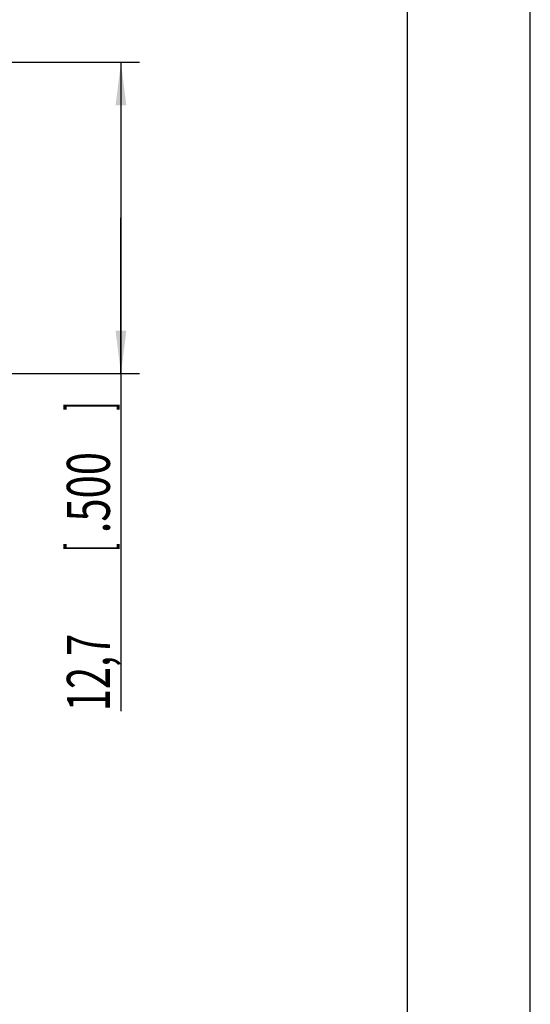
# Model space of a CAD drawing. Extents: x 0 to 420, y 0 to 297.
# Drawn here: x 378 to 420, y 148 to 229 of the extents above; entities that cross this region are included whole.
import ezdxf

# ---------------------------------------------------------------- set-up
doc = ezdxf.new("R2010")
doc.units = 0
doc.header["$LTSCALE"] = 23.1
doc.layers.get('0').update_dxf_attribs({"linetype": 'CONTINUOUS'})
doc.layers.add('ZEICHNUNGSBEMASSUNGEN', color=7, linetype='CONTINUOUS')
doc.styles.get("Standard").update_dxf_attribs({"font": 'txt', "width": 0.7})
doc.dimstyles.new('DIMSTYLE_4', dxfattribs={"dimtxt": 3.5, "dimasz": 3.5, "dimexe": 0.18, "dimexo": 0.0625, "dimgap": 0.09, "dimtad": 1, "dimlfac": 0.5, "dimtxsty": 'STANDARD', "dimblk": '_FILLED', "dimblk1": '_FILLED', "dimblk2": '_FILLED', "dimcen": 0.09, "dimclrt": 5, "dimazin": 3, "dimtp": 0.2, "dimtm": 0.2, "dimtfac": 1, "dimtofl": 0, "dimtmove": 0, "dimatfit": 3, "dimtolj": 1})

# ---------------------------------------------------------------- blocks, each defined once
blk = doc.blocks.new('_FILLED')
at = {"color": 0, "linetype": 'BYBLOCK'}
blk.add_solid([(0, 0), (-1, 0.125), (-1, -0.125)], dxfattribs=at)
blk = doc.blocks.new('*D11')
at = {"layer": 'ZEICHNUNGSBEMASSUNGEN', "color": 2, "linetype": 'CONTINUOUS'}
for p, q in [((355.554, 225.339), (388.139, 225.339)), ((386.639, 225.339), (386.639, 212.639)), ((386.639, 199.939), (386.639, 212.639)), ((386.639, 212.639), (386.639, 172.421)), ((357.139, 199.939), (388.139, 199.939))]:
    blk.add_line(p, q, dxfattribs=at)
at = {"layer": 'ZEICHNUNGSBEMASSUNGEN', "color": 2, "linetype": 'CONTINUOUS', "xscale": 3.5, "yscale": 3.5, "zscale": 3.5}
for p, rotation in [((386.639, 225.339), 90), ((386.639, 199.939), 270)]:
    blk.add_blockref('_FILLED', p, dxfattribs=dict(at, rotation=rotation))
at = {"layer": 'ZEICHNUNGSBEMASSUNGEN', "color": 5, "linetype": 'CONTINUOUS', "oblique": 15}
for s, width, p in [(']', 0.428571, (385.733, 196.921)), ('.500', 0.714286, (385.733, 186.921)), ('[', 0.428571, (385.733, 185.421)), ('12,7', 0.678571, (385.733, 172.421))]:
    blk.add_text(s, height=3.5, rotation=90, dxfattribs=dict(at, width=width)).set_placement(p)

msp = doc.modelspace()

# ---------------------------------------------------------------- linework, layer by layer
at = {"color": 7, "linetype": 'CONTINUOUS'}
for p, q in [((420, 0), (420, 297)), ((410, 10), (410, 287))]:
    msp.add_line(p, q, dxfattribs=at)

# ---------------------------------------------------------------- dimensions: what is measured, and where the dimension line sits
at = {"layer": 'ZEICHNUNGSBEMASSUNGEN', "color": 2, "linetype": 'CONTINUOUS'}
dim = msp.add_linear_dim(base=(386.639, 225.339), p1=(357.139, 199.939), p2=(355.554, 225.339), angle=90, dimstyle='DIMSTYLE_4', dxfattribs=at)
dim.commit()
dim.dimension.update_dxf_attribs({"geometry": '*D11', "text_midpoint": (383.983, 185.421), "dimtype": 160})

doc.saveas('drawing.dxf')
